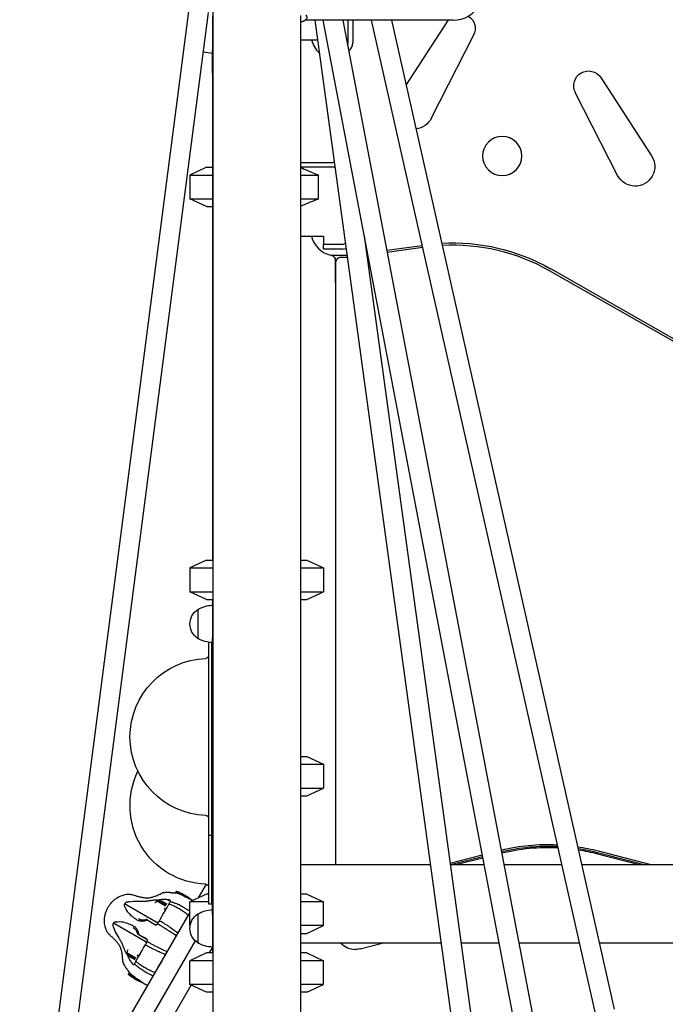
# Model space of a CAD drawing. Units: millimetres. Extents: x 0 to 59400, y 0 to 21000.
# Drawn here: x 49127 to 49784, y 14205 to 15208 of the extents above; entities that cross this region are included whole.
import ezdxf

# ---------------------------------------------------------------- set-up
doc = ezdxf.new("R2010")
doc.units = ezdxf.units.MM
doc.header["$LTSCALE"] = 15
doc.layers.add('P001', color=131, linetype='Continuous')

msp = doc.modelspace()

# ---------------------------------------------------------------- linework, layer by layer
at = {"layer": 'P001'}
for p, q in [((49300.3, 15226.9, 2800.2), (49127, 13892.7, 2800.2)), ((49318.9, 15215.3, 2800.2), (49146.8, 13890.1, 2800.2)), ((49323.3, 15211.7, 2800.2), (49323.3, 15192.7, 2800.2)), ((49323.8, 15217.7, 2800.2), (49323.8, 13657.7, 2800.2)), ((49412.8, 15212.3, 2800.2), (49412.8, 13672.7, 2800.2)), ((49556.2, 15207.5, 2800.2), (49417.7, 15207.5, 2800.2)), ((49427.4, 15207.5, 2800.2), (49586.7, 14044.1, 2800.2)), ((49435.8, 15207.5, 2800.2), (49714.2, 13747.7, 2800.2)), ((49456.1, 15207.5, 2800.2), (49734.6, 13747.7, 2800.2)), ((49461.3, 15184.5, 2800.2), (49461.3, 15207.5, 2800.2)), ((49466.3, 15207.5, 2800.2), (49466.3, 15184.5, 2800.2)), ((49485, 15207.5, 2800.2), (49712.9, 14196.1, 2800.2)), ((49505.5, 15207.5, 2800.2), (49732.4, 14200.5, 2800.2)), ((49520.4, 15141.3, 2800.2), (49563.2, 15207.1, 2800.2)), ((49568.3, 15207.5, 2800.2), (49556.2, 15207.5, 2800.2)), ((49323.3, 15192.7, 2800.2), (49323.3, 15176.9, 2800.2)), ((49589.1, 15192.1, 2800.2), (49546.1, 15107.6, 2800.2)), ((49412.8, 15187.5, 2800.2), (49430.1, 15187.5, 2800.2)), ((49323.3, 15153.1, 2800.2), (49323.3, 15176.9, 2800.2)), ((49323.3, 15153.1, 2800.2), (49323.3, 15102.7, 2800.2)), ((49718.7, 15149, 2800.2), (49770.4, 15069.4, 2800.2)), ((49735.8, 15049.5, 2800.2), (49692.7, 15134, 2800.2)), ((49323.3, 15102.7, 2800.2), (49323.3, 14657.7, 2800.2)), ((49412.8, 15062.7, 2800.2), (49446.3, 15062.7, 2800.2)), ((49317.3, 15057.7, 2800.2), (49300.3, 15049.8, 2800.2)), ((49300.3, 15049.8, 2800.2), (49323.3, 15049.8, 2800.2)), ((49300.3, 15049.8, 2800.2), (49300.3, 15025.6, 2800.2)), ((49317.3, 15057.7, 2800.2), (49323.3, 15057.7, 2800.2)), ((49446.3, 15057.7, 2800.2), (49412.8, 15057.7, 2800.2)), ((49412.8, 15049.8, 2800.2), (49431.1, 15049.8, 2800.2)), ((49431.1, 15025.6, 2800.2), (49431.1, 15049.8, 2800.2)), ((49300.3, 15025.6, 2800.2), (49323.3, 15025.6, 2800.2)), ((49317.3, 15017.7, 2800.2), (49300.3, 15025.6, 2800.2)), ((49412.8, 15025.6, 2800.2), (49431.1, 15025.6, 2800.2)), ((49317.3, 15017.7, 2800.2), (49323.3, 15017.7, 2800.2)), ((49412.8, 14987.5, 2800.2), (49436.3, 14987.5, 2800.2)), ((49436.3, 14987.5, 2800.2), (49436.3, 14979.5, 2800.2)), ((49436.3, 14979.5, 2800.2), (49456.3, 14979.5, 2800.2)), ((49436.3, 14974.5, 2800.2), (49436.3, 14979.5, 2800.2)), ((49477.7, 14987.8, 2800.2), (49606.6, 14046.8, 2800.2)), ((49500.8, 14973.3, 2800.2), (49536.6, 14978.2, 2800.2)), ((49456.3, 14974.5, 2800.2), (49436.3, 14974.5, 2800.2)), ((49453.2, 14968.2, 2800.2), (49460.2, 14968.2, 2800.2)), ((49480, 14970.4, 2800.2), (49481, 14970.5, 2800.2)), ((49481.4, 14968.2, 2800.2), (49480.4, 14968, 2800.2)), ((49537.2, 14975.9, 2800.2), (49501.2, 14970.9, 2800.2)), ((49448.7, 14940.2, 2800.2), (49448.7, 14961.3, 2800.2)), ((49448.7, 14960.8, 2800.2), (49448.7, 14347.7, 2800.2)), ((49460.5, 14965.8, 2800.2), (49453.7, 14965.8, 2800.2)), ((49846.3, 14849.8, 2800.2), (49666.4, 14952.3, 2800.2)), ((49667.3, 14954.5, 2800.2), (49846.3, 14852.5, 2800.2)), ((49317.3, 14657.7, 2800.2), (49300.3, 14649.8, 2800.2)), ((49317.3, 14657.7, 2800.2), (49323.8, 14657.7, 2800.2)), ((49412.8, 14657.7, 2800.2), (49419.3, 14657.7, 2800.2)), ((49419.3, 14657.7, 2800.2), (49436.3, 14649.8, 2800.2)), ((49300.3, 14649.8, 2800.2), (49323.8, 14649.8, 2800.2)), ((49300.3, 14649.8, 2800.2), (49300.3, 14625.6, 2800.2)), ((49412.8, 14649.8, 2800.2), (49436.3, 14649.8, 2800.2)), ((49436.3, 14649.8, 2800.2), (49436.3, 14625.6, 2800.2)), ((49300.3, 14625.6, 2800.2), (49323.8, 14625.6, 2800.2)), ((49317.3, 14617.7, 2800.2), (49300.3, 14625.6, 2800.2)), ((49317.3, 14617.7, 2800.2), (49323.8, 14617.7, 2800.2)), ((49323.3, 14617.7, 2800.2), (49323.3, 14613.4, 2800.2)), ((49412.8, 14625.6, 2800.2), (49436.3, 14625.6, 2800.2)), ((49412.8, 14617.7, 2800.2), (49419.3, 14617.7, 2800.2)), ((49419.3, 14617.7, 2800.2), (49436.3, 14625.6, 2800.2)), ((49308.3, 14607.4, 2800.2), (49308.3, 14578, 2800.2)), ((49323.3, 14611.7, 2800.2), (49323.3, 14613.4, 2800.2)), ((49323.3, 14611.7, 2800.2), (49323.3, 14578.5, 2800.2)), ((49323.3, 14536.8, 2800.2), (49323.3, 14578.5, 2800.2)), ((49319.3, 14574, 2800.2), (49319.3, 14377.7, 2800.2)), ((49322.3, 14573.7, 2800.2), (49322.3, 14377.7, 2800.2)), ((49323.3, 14536.8, 2800.2), (49323.3, 14338.6, 2800.2)), ((49322.3, 14457.7, 2800.2), (49323.3, 14457.7, 2800.2)), ((49412.8, 14457.7, 2800.2), (49419.3, 14457.7, 2800.2)), ((49419.3, 14457.7, 2800.2), (49436.3, 14449.8, 2800.2)), ((49322.3, 14449.8, 2800.2), (49323.3, 14449.8, 2800.2)), ((49412.8, 14449.8, 2800.2), (49436.3, 14449.8, 2800.2)), ((49436.3, 14449.8, 2800.2), (49436.3, 14425.6, 2800.2)), ((49322.3, 14425.6, 2800.2), (49323.3, 14425.6, 2800.2)), ((49322.3, 14417.7, 2800.2), (49323.3, 14417.7, 2800.2)), ((49412.8, 14425.6, 2800.2), (49436.3, 14425.6, 2800.2)), ((49412.8, 14417.7, 2800.2), (49419.3, 14417.7, 2800.2)), ((49419.3, 14417.7, 2800.2), (49436.3, 14425.6, 2800.2)), ((49319.3, 14377.7, 2800.2), (49319.3, 14307.7, 2800.2)), ((49319.3, 14377.7, 2800.2), (49322.3, 14377.7, 2800.2)), ((49322.3, 14377.7, 2800.2), (49322.3, 14307.7, 2800.2)), ((49565.1, 14349.3, 2800.2), (49597.9, 14357.6, 2800.2)), ((49715.2, 14358.8, 2800.2), (49757.6, 14347.7, 2800.2)), ((49761.6, 14347.7, 2800.2), (49715.4, 14359.7, 2800.2)), ((49716, 14361.7, 2800.2), (49769.5, 14347.7, 2800.2)), ((49412.8, 14347.7, 2800.2), (49545.2, 14347.7, 2800.2)), ((49448.7, 14347.7, 2800.2), (49448.7, 14348.5, 2800.2)), ((49448.7, 14348.5, 2800.2), (49448.7, 14348.5, 2800.2)), ((49565.3, 14347.7, 2800.2), (49599.8, 14347.7, 2800.2)), ((49598.3, 14355.6, 2800.2), (49567.1, 14347.7, 2800.2)), ((49571.1, 14347.7, 2800.2), (49598.4, 14354.7, 2800.2)), ((49620.1, 14347.7, 2800.2), (49678.7, 14347.7, 2800.2)), ((49699.2, 14347.7, 2800.2), (49953.3, 14347.7, 2800.2)), ((49323.3, 14296.9, 2800.2), (49323.3, 14338.6, 2800.2)), ((49273.9, 14319.2, 2800.2), (49273.9, 14319.2, 2800.2)), ((49285.6, 14318.9, 2800.2), (49285.6, 14318.9, 2800.2)), ((49317.3, 14317.7, 2800.2), (49300.3, 14309.8, 2800.2)), ((49315.9, 14326, 2800.2), (49308.8, 14313.8, 2800.2)), ((49319.3, 14317.7, 2800.2), (49317.3, 14317.7, 2800.2)), ((49323.3, 14317.7, 2800.2), (49322.3, 14317.7, 2800.2)), ((49419.3, 14317.7, 2800.2), (49412.8, 14317.7, 2800.2)), ((49419.3, 14317.7, 2800.2), (49436.3, 14309.8, 2800.2)), ((49266, 14289.1, 2800.2), (49233.8, 14307.7, 2800.2)), ((49266.9, 14310.7, 2800.2), (49275.6, 14305.7, 2800.2)), ((49268.1, 14311.3, 2800.2), (49276.2, 14306.7, 2800.2)), ((49269.6, 14311.7, 2800.2), (49276.7, 14307.6, 2800.2)), ((49278.8, 14311.7, 2800.2), (49279, 14311.6, 2800.2)), ((49280.4, 14309.9, 2800.2), (49280.4, 14309.9, 2800.2)), ((49319.3, 14309.8, 2800.2), (49300.3, 14309.8, 2800.2)), ((49300.3, 14285.6, 2800.2), (49300.3, 14309.8, 2800.2)), ((49319.3, 14307.7, 2800.2), (49322.3, 14307.7, 2800.2)), ((49323.3, 14309.8, 2800.2), (49322.3, 14309.8, 2800.2)), ((49436.3, 14309.8, 2800.2), (49412.8, 14309.8, 2800.2)), ((49436.3, 14285.6, 2800.2), (49436.3, 14309.8, 2800.2)), ((49227.7, 14173.3, 2800.2), (49299.1, 14297, 2800.2)), ((49300.3, 14299, 2800.2), (49299.1, 14297, 2800.2)), ((49308.3, 14297.4, 2800.2), (49308.3, 14268, 2800.2)), ((49323.3, 14296.9, 2800.2), (49323.3, 14263.7, 2800.2)), ((49254.7, 14269.5, 2800.2), (49222.5, 14288.1, 2800.2)), ((49257.6, 14291, 2800.2), (49264.7, 14286.8, 2800.2)), ((49267.3, 14287.3, 2800.2), (49267.3, 14287.3, 2800.2)), ((49300.5, 14285.6, 2800.2), (49300.3, 14285.6, 2800.2)), ((49300.5, 14285.5, 2800.2), (49300.3, 14285.6, 2800.2)), ((49436.3, 14285.6, 2800.2), (49412.8, 14285.6, 2800.2)), ((49412.8, 14277.7, 2800.2), (49419.3, 14277.7, 2800.2)), ((49419.3, 14277.7, 2800.2), (49436.3, 14285.6, 2800.2)), ((49305.6, 14270.2, 2800.2), (49244.9, 14165, 2800.2)), ((49248.9, 14275.9, 2800.2), (49256, 14271.7, 2800.2)), ((49256.9, 14269.3, 2800.2), (49256.9, 14269.3, 2800.2)), ((49256.9, 14269.3, 2800.2), (49256.9, 14269.3, 2800.2)), ((49556.1, 14267.7, 2800.2), (49412.8, 14267.7, 2800.2)), ((49473.7, 14262, 2800.2), (49496.1, 14267.7, 2800.2)), ((49615, 14267.7, 2800.2), (49576.3, 14267.7, 2800.2)), ((49696.8, 14267.7, 2800.2), (49635.4, 14267.7, 2800.2)), ((50223.8, 14267.7, 2800.2), (49717.3, 14267.7, 2800.2)), ((49236.4, 14257.9, 2800.2), (49245.1, 14252.9, 2800.2)), ((49236.5, 14256.6, 2800.2), (49244.6, 14251.9, 2800.2)), ((49317.3, 14257.7, 2800.2), (49300.3, 14249.8, 2800.2)), ((49323.8, 14257.7, 2800.2), (49317.3, 14257.7, 2800.2)), ((49320.3, 14257.7, 2800.2), (49323.3, 14262.8, 2800.2)), ((49323.3, 14263.7, 2800.2), (49323.3, 14257.7, 2800.2)), ((49419.3, 14257.7, 2800.2), (49412.8, 14257.7, 2800.2)), ((49419.3, 14257.7, 2800.2), (49436.3, 14249.8, 2800.2)), ((49468.7, 14261.4, 2800.2), (49468.7, 14261.4, 2800.2)), ((49236.9, 14255.1, 2800.2), (49244.1, 14251, 2800.2)), ((49241.5, 14247.1, 2800.2), (49241.7, 14247, 2800.2)), ((49243.9, 14246.7, 2800.2), (49243.8, 14246.6, 2800.2)), ((49323.8, 14249.8, 2800.2), (49300.3, 14249.8, 2800.2)), ((49300.3, 14225.6, 2800.2), (49300.3, 14249.8, 2800.2)), ((49436.3, 14249.8, 2800.2), (49412.8, 14249.8, 2800.2)), ((49436.3, 14225.6, 2800.2), (49436.3, 14249.8, 2800.2)), ((49237.3, 14239.8, 2800.2), (49237.3, 14239.8, 2800.2)), ((49238.7, 14237.6, 2800.2), (49238.7, 14237.7, 2800.2)), ((49232.3, 14105.3, 2800.2), (49301.5, 14225.1, 2800.2)), ((49323.8, 14225.6, 2800.2), (49300.3, 14225.6, 2800.2)), ((49317.3, 14217.7, 2800.2), (49300.3, 14225.6, 2800.2)), ((49323.8, 14217.7, 2800.2), (49317.3, 14217.7, 2800.2)), ((49436.3, 14225.6, 2800.2), (49412.8, 14225.6, 2800.2)), ((49419.3, 14217.7, 2800.2), (49412.8, 14217.7, 2800.2)), ((49419.3, 14217.7, 2800.2), (49436.3, 14225.6, 2800.2))]:
    msp.add_line(p, q, dxfattribs=at)
at = {"layer": 'P001', "elevation": 2800.2}
for points in [[(49418.3, 15213, -0.024828), (49418.7, 15212.4, -0.034427), (49419, 15211.7, -0.04632), (49419.2, 15210.9, -0.061253), (49419.3, 15210.1, -0.069874), (49419.1, 15209.3, -0.065077), (49418.7, 15208.5, -0.041639), (49418.3, 15208, -0.028246), (49417.8, 15207.6, -0.02722), (49417.2, 15207.1, -0.018816), (49416.6, 15206.7, -0.023053), (49415.5, 15206.2, -0.015082), (49414.5, 15205.8, -0.010255), (49413.6, 15205.5, -0.007923), (49412.8, 15205.3)], [(49412.8, 15057.5, -0.003415), (49420.7, 15054.2, -0.002047), (49428.6, 15050.8, -0.000288), (49429.9, 15050.3, -0.000268), (49431.1, 15049.8)], [(49431.1, 15025.6, -0.001918), (49422.9, 15022.1, -0.00322), (49414.6, 15018.7, -0.000426), (49413.7, 15018.3, -0.000454), (49412.8, 15018)], [(49216.1, 14279.1, -0.037515), (49214.8, 14282, -0.033177), (49213.9, 14285, -0.029198), (49213.4, 14287.7, -0.0262), (49213.3, 14290.5, -0.023251), (49213.4, 14293.1, -0.022114), (49213.8, 14295.7, -0.030235), (49214.7, 14299.1, -0.032325), (49215.9, 14302.4, -0.036073), (49217.6, 14305.4, -0.03149), (49219.7, 14308.2, -0.034914), (49222.5, 14311.1, -0.034549), (49225.6, 14313.5, -0.038138), (49229.3, 14315.6, -0.043028), (49233.2, 14317, -0.029471), (49235.7, 14317.5, -0.039238), (49238.6, 14317.7)], [(49238.6, 14317.7, -0.014977), (49238.6, 14317.7, 0.002869), (49238.7, 14317.7, -0.003381), (49238.8, 14317.7, -0.004198), (49238.9, 14317.7, -0.005214), (49239.2, 14317.6, -0.002074), (49239.6, 14317.6, -0.005029), (49240.2, 14317.4, -0.003547), (49240.9, 14317.3, -0.013037), (49242.6, 14316.8, -0.011781), (49244.3, 14316.3, -0.00108), (49245.6, 14315.9, 0.009137), (49246.9, 14315.5)], [(49246.9, 14315.5, 0.025), (49250.6, 14314.6, 0.021954), (49254.4, 14314, 0.012516), (49256.1, 14313.9, 0.02051), (49257.9, 14313.9, 0.018196), (49259.2, 14314, 0.022641), (49260.5, 14314.2, 0.021291), (49262.1, 14314.6, 0.014929), (49263.7, 14315.1, 0.012073), (49265.3, 14315.7, 0.006722), (49266.9, 14316.4, 0.005311), (49268.9, 14317.3, -0.001791), (49270.9, 14318.2, -0.001273), (49271.6, 14318.5, -0.002033), (49272.3, 14318.8)], [(49272.4, 14318.9, 0.003803), (49272.3, 14318.8, 0.003799), (49272.3, 14318.8)], [(49273, 14319.1, 0.019061), (49272.7, 14319, 0.018735), (49272.4, 14318.9)], [(49273.9, 14319.2, 0.004857), (49273.6, 14319.2, -0.007271), (49273.2, 14319.1, -0.008096), (49273.1, 14319.1, -0.012759), (49273, 14319.1)], [(49273, 14319.1, 0.013019), (49273.1, 14319.1, 0.008267), (49273.2, 14319.1, 0.007454), (49273.6, 14319.2, -0.004903), (49273.9, 14319.2)], [(49273.9, 14319.2, -0.014498), (49275.4, 14319.5, -0.02439), (49276.9, 14319.6, -0.021091), (49278.2, 14319.6, -0.011657), (49279.6, 14319.5, -0.004434), (49280.2, 14319.4, -0.002998), (49280.8, 14319.3, -0.001939), (49281.2, 14319.3, -0.001432), (49281.6, 14319.2)], [(49281.6, 14319.2, -0.001187), (49281.6, 14319.2, -0.000981), (49281.6, 14319.2)], [(49281.6, 14319.2, -0.002692), (49282.3, 14319.1, 0.000799), (49283, 14319)], [(49281.6, 14319.2, -0.0041), (49281.6, 14319.2, -0.000801), (49281.6, 14319.2)], [(49283, 14319, -0.003208), (49283, 14319, -0.001513), (49283, 14319)], [(49283, 14319, -0.000996), (49283.4, 14319, -0.001101), (49283.7, 14318.9)], [(49283, 14319, -0.005706), (49283, 14319, -0.001138), (49283, 14319)], [(49283.7, 14318.9, 0.013079), (49284.2, 14318.9, 0.01559), (49284.8, 14318.8, 0.011089), (49285.1, 14318.8, 0.025819), (49285.4, 14318.9, 0.010612), (49285.5, 14318.9, 0.036731), (49285.5, 14318.9, 0.007033), (49285.6, 14318.9, 0.070548), (49285.6, 14318.9)], [(49283.7, 14318.9, 0.012717), (49283.7, 14318.9, 0.002577), (49283.7, 14318.9)], [(49284.5, 14318.8, -0.003988), (49284.3, 14318.9, -0.003579), (49284.2, 14318.9)], [(49285.1, 14318.8, -0.004523), (49285.1, 14318.8, -0.003718), (49285, 14318.8)], [(49286, 14319.6, 0.000019), (49285.8, 14319.3, 0.000012), (49285.6, 14318.9)], [(49287.8, 14318.3, 0.007644), (49286.7, 14318.6, 0.007833), (49285.6, 14318.9)], [(49286, 14319.6, -0.000054), (49286.3, 14320.2, -0.000004), (49286.6, 14320.7)], [(49296.4, 14314.5, 0.01957), (49293.6, 14316.3, 0.02255), (49290.6, 14317.8, 0.017547), (49288.3, 14318.8, 0.018843), (49286, 14319.6)], [(49286.6, 14320.7, -0.017572), (49290.5, 14319.1, -0.020619), (49294.2, 14317.2, -0.024548), (49298.1, 14314.8, -0.019547), (49301.8, 14312)], [(49288.8, 14317.9, 0.003544), (49288.3, 14318.1, 0.003595), (49287.8, 14318.3)], [(49293.7, 14315.8, 0.015425), (49291.3, 14317, 0.01684), (49288.8, 14317.9)], [(49233.8, 14307.7, 0.083662), (49233.5, 14306.9, 0.074116), (49233.5, 14306, 0.051785), (49233.6, 14305.3, 0.035062), (49233.9, 14304.6, 0.027402), (49234.3, 14303.9, 0.019097), (49234.7, 14303.3)], [(49238.4, 14309.7, 0.018798), (49237.6, 14309.7, 0.022919), (49236.9, 14309.6, 0.033403), (49235.9, 14309.3, 0.047244), (49235, 14308.9, 0.050912), (49234.3, 14308.4, 0.072523), (49233.8, 14307.7)], [(49238.4, 14309.7, -0.082871), (49246.4, 14310.6, 0.00557), (49248.8, 14310.5, 0.002823), (49250.6, 14310.5, 0.001638), (49252.5, 14310.5, 0.000037), (49253.6, 14310.5, 0.0026), (49254.6, 14310.5)], [(49254.6, 14310.5, 0.020612), (49256.6, 14310.7, 0.010885), (49258.6, 14310.9, 0.004094), (49259.8, 14311.1, 0.000442), (49260.9, 14311.3, -0.002163), (49262.3, 14311.5, -0.009964), (49263.7, 14311.7, -0.013287), (49265, 14311.8, -0.023677), (49266.3, 14311.8)], [(49264.9, 14308.8, 0.000096), (49264.8, 14308.7, 0.002555), (49264.7, 14308.7)], [(49266.9, 14310.7, 0.028998), (49266.4, 14310.3, 0.02491), (49265.8, 14309.8, 0.012455), (49265.5, 14309.4, -0.006324), (49265.2, 14309, -0.010773), (49265.1, 14308.9, -0.047812), (49265, 14308.8, -0.018658), (49265, 14308.8, -0.025717), (49264.9, 14308.8)], [(49266.3, 14311.8, -0.026004), (49267.5, 14311.7, -0.027765), (49268.7, 14311.5)], [(49268.1, 14311.3, 0.028062), (49267.6, 14311.1, 0.032113), (49267.1, 14310.9, 0.009017), (49267, 14310.8, 0.009825), (49266.9, 14310.7)], [(49268.7, 14311.5, 0.01874), (49268.4, 14311.4, 0.018881), (49268.1, 14311.3)], [(49269.6, 14311.7, 0.004851), (49269.2, 14311.6, -0.007289), (49268.9, 14311.6, -0.00811), (49268.8, 14311.5, -0.012729), (49268.7, 14311.5)], [(49269.2, 14290.5, -0.000023), (49274, 14298.9, -0.000247), (49278.9, 14307.4)], [(49277.4, 14311.9, 0.008206), (49275.6, 14312.1, 0.021187), (49273.7, 14312.2, 0.012888), (49272.8, 14312.1, 0.015228), (49271.8, 14312.1, 0.011916), (49270.7, 14311.9, 0.010156), (49269.6, 14311.7)], [(49277.4, 14311.9, -0.004883), (49277.4, 14311.9, -0.000956), (49277.4, 14311.9)], [(49278.8, 14311.7, -0.001952), (49278.1, 14311.8, 0.002725), (49277.4, 14311.9)], [(49277.4, 14311.9, 0.000757), (49278.1, 14311.5, 0.001685), (49278.8, 14311.1)], [(49278.8, 14311.7, -0.005006), (49278.8, 14311.7, -0.00098), (49278.8, 14311.7)], [(49279.5, 14311.6, 0.00134), (49279.2, 14311.7, 0.000735), (49278.8, 14311.7)], [(49278.9, 14307.4, -0.000145), (49279.6, 14308.7, -0.000071), (49280.4, 14309.9)], [(49298.6, 14296.3, 0.013728), (49294.6, 14299.2, 0.016696), (49290.5, 14301.9, 0.018008), (49286.3, 14304.3, 0.021765), (49282, 14306.3, 0.007774), (49280.4, 14306.9, 0.008236), (49278.9, 14307.4)], [(49280.4, 14309.9, 0.07017), (49280.5, 14310.3, 0.111017), (49280.5, 14310.7, 0.098842), (49280.4, 14311, 0.069881), (49280.1, 14311.3, 0.055171), (49279.8, 14311.5, 0.037637), (49279.5, 14311.6)], [(49282.6, 14309.3, 0.005593), (49281.5, 14309.6, 0.005797), (49280.4, 14309.9)], [(49283.6, 14308.9, 0.002582), (49283.1, 14309.1, 0.002629), (49282.6, 14309.3)], [(49300.3, 14299.9, 0.005416), (49298.7, 14301, 0.005819), (49297.1, 14302.1, 0.00388), (49296.1, 14302.7, 0.004066), (49295, 14303.4, 0.018291), (49290.4, 14306, 0.022227), (49285.7, 14308.1, 0.004939), (49284.6, 14308.5, 0.005129), (49283.6, 14308.9)], [(49293.7, 14315.8, 0.003396), (49295.5, 14315, 0.004295), (49297.2, 14314.1, 0.002327), (49298.6, 14313.5, -0.00041), (49300, 14312.9, -0.002783), (49301.5, 14312.2, -0.009481), (49303, 14311.4, -0.001691), (49303.2, 14311.3, -0.001851), (49303.4, 14311.2)], [(49234.7, 14303.3, 0.11445), (49239, 14297.2, 0.010975), (49240.9, 14295.5, 0.009879), (49242.3, 14294.4, 0.011763), (49243.6, 14293.3, 0.004708), (49244, 14293, -0.001174), (49244.4, 14292.8)], [(49274.5, 14299.7, 0.011674), (49274.8, 14300.3, 0.026006), (49275.2, 14301.1, 0.004601), (49275.2, 14301.2, 0.005106), (49275.2, 14301.3)], [(49275.4, 14301.7, -0.026998), (49275.1, 14300.9, -0.040999), (49274.8, 14300.2)], [(49275.2, 14301.3, -0.014008), (49275.3, 14301.4, 0.012599), (49275.3, 14301.5, 0.00273), (49275.3, 14301.6, 0.005951), (49275.4, 14301.7)], [(49300, 14298.6, 0.005682), (49299.4, 14297.7, 0.008379), (49298.9, 14296.8, 0.00287), (49298.7, 14296.5, 0.003819), (49298.6, 14296.3)], [(49223, 14283.1, -0.01428), (49222.8, 14283.6, -0.01648), (49222.5, 14284.2, -0.011484), (49222.4, 14284.5, -0.012977), (49222.3, 14284.9, -0.029727), (49222.1, 14285.7, -0.039616), (49222.1, 14286.5, -0.050333), (49222.2, 14287.3, -0.070893), (49222.5, 14288.1)], [(49222.5, 14288.1, -0.083695), (49223, 14288.8, -0.07336), (49223.8, 14289.3, -0.052355), (49224.5, 14289.5, -0.035336), (49225.3, 14289.6, -0.027474), (49226, 14289.5, -0.018797), (49226.7, 14289.5)], [(49226.7, 14289.5, -0.114463), (49234.2, 14288.8, -0.010975), (49236.6, 14288, -0.009879), (49238.2, 14287.4, -0.011763), (49239.9, 14286.8, -0.004708), (49240.3, 14286.6, 0.001174), (49240.7, 14286.4)], [(49240.7, 14286.4, -0.012678), (49242, 14285.7, -0.027477), (49243.3, 14285, -0.031766), (49244.4, 14284.2, -0.038684), (49245.3, 14283.2, -0.042495), (49246.2, 14281.9, -0.031347), (49247, 14280.5, -0.011523), (49247.2, 14279.8, -0.009238), (49247.5, 14279.2)], [(49244.4, 14292.8, 0.012678), (49245.6, 14292, 0.027477), (49246.9, 14291.2, 0.031766), (49248.2, 14290.7, 0.038684), (49249.5, 14290.4, 0.042495), (49251, 14290.2, 0.031347), (49252.6, 14290.3, 0.011523), (49253.3, 14290.4, 0.009238), (49254, 14290.5)], [(49247.9, 14292.7, -0.000007), (49247.9, 14292.7, -0.000007), (49247.9, 14292.7)], [(49247.9, 14292.7, 0.015893), (49248.8, 14292.2, 0.024144), (49249.7, 14291.8, 0.033968), (49250.8, 14291.5, 0.03782), (49251.9, 14291.3, 0.019076), (49252.6, 14291.3, 0.016367), (49253.2, 14291.3, 0.019356), (49254, 14291.4, 0.013921), (49254.8, 14291.6, 0.005993), (49255.2, 14291.6, 0.005102), (49255.6, 14291.7)], [(49254, 14290.5, 0.01041), (49254.9, 14290.7, 0.005384), (49255.9, 14291)], [(49255.9, 14291.7, 0.047131), (49255.8, 14291.8, 0.059773), (49255.6, 14291.7)], [(49256.6, 14291.5, 0.005022), (49256.4, 14291.6, 0.008683), (49256.2, 14291.7, 0.00622), (49256.1, 14291.7, 0.012637), (49255.9, 14291.7)], [(49255.9, 14291, 0.002321), (49256.4, 14291.1, 0.001055), (49257, 14291.3)], [(49257, 14291.3, 0.001155), (49256.8, 14291.4, 0.001069), (49256.6, 14291.5)], [(49257, 14291.3, 0.000991), (49257.3, 14291.1, -0.000296), (49257.6, 14291)], [(49257.6, 14291, 0.000373), (49257.8, 14290.8, 0.000061), (49258.1, 14290.7, -0.00069), (49258.6, 14290.3, -0.005574), (49259.1, 14290, 0.000239), (49259.5, 14289.8, 0.001815), (49259.9, 14289.5, -0.002719), (49260.5, 14289.1, 0.001456), (49261.1, 14288.7, 0.004901), (49262.2, 14288, 0.000205), (49263.2, 14287.4)], [(49263.2, 14287.4, 0.00008), (49263.8, 14287, -0.00046), (49264.4, 14286.7)], [(49263.2, 14287.4, 0.00064), (49263.2, 14287.4, 0.000124), (49263.2, 14287.4)], [(49263.2, 14287.4, -0.000009), (49263.8, 14287, -0.000001), (49264.4, 14286.7)], [(49264.4, 14286.7, -0.00033), (49264.7, 14286.6, -0.000346), (49264.9, 14286.4)], [(49264.4, 14286.7, 0.000916), (49264.4, 14286.7, 0.000179), (49264.4, 14286.7)], [(49264.7, 14286.8, 0.030853), (49265, 14286.7, 0.043325), (49265.2, 14286.6, 0.057738), (49265.7, 14286.6, 0.047825), (49266.1, 14286.7, 0.050878), (49266.6, 14286.8, 0.058607), (49267, 14287.1, 0.047304), (49267.3, 14287.3, 0.050828), (49267.5, 14287.6)], [(49264.7, 14286.8, 0.629849), (49264.7, 14286.8, 0.060247), (49264.7, 14286.8)], [(49264.7, 14286.8, -0.000339), (49264.7, 14286.8, -0.000343), (49264.7, 14286.8)], [(49264.9, 14286.4, 0.163997), (49266.2, 14286.4, 0.161959), (49267.2, 14287.2, 0.006869), (49267.3, 14287.2, 0.006899), (49267.3, 14287.3)], [(49264.9, 14286.4, -0.004737), (49264.9, 14286.4, -0.001105), (49264.9, 14286.4)], [(49268.3, 14288.9), (49268.2, 14288.9, -0.044703), (49268.1, 14288.8, -0.037145), (49268, 14288.7, -0.064021), (49267.9, 14288.7, -0.034516), (49267.7, 14288.6, -0.061278), (49267.3, 14288.6, -0.033126), (49266.9, 14288.7, -0.031312), (49266.5, 14288.8, -0.021853), (49266.2, 14289, -0.006013), (49266.1, 14289, -0.007129), (49266, 14289.1)], [(49267.2, 14287.1, 0.02806), (49267.3, 14287.2, 0.005192), (49267.4, 14287.4)], [(49269.2, 14290.5, 0.000005), (49268.2, 14288.9, 0.000003), (49267.3, 14287.3)], [(49269.3, 14286.2, 0.002177), (49268.3, 14286.7, 0.002289), (49267.3, 14287.3)], [(49267.5, 14287.5, 0.000164), (49267.5, 14287.5, 0.00016), (49267.5, 14287.5)], [(49288, 14277.9, 0.006679), (49284.3, 14280.7, 0.007956), (49280.6, 14283.4, 0.006634), (49277.7, 14285.4, 0.00772), (49274.8, 14287.2, 0.00618), (49272.5, 14288.6, 0.006998), (49270.3, 14289.9, 0.001752), (49269.7, 14290.2, 0.001808), (49269.2, 14290.5)], [(49298.6, 14296.3, 0.001475), (49297.8, 14295, -0.000481), (49297.1, 14293.7, -0.000034), (49296.3, 14292.3, 0.000022), (49295.5, 14291, -0.000012), (49292.8, 14286.3, 0.000003), (49290.1, 14281.6, -0.000372), (49289, 14279.7, 0.001105), (49288, 14277.9)], [(49216.1, 14279.1, 0.00065), (49216.1, 14279.1, 0.000617), (49216.1, 14279.1)], [(49222.3, 14272.9, 0.011856), (49221, 14274.1, -0.009243), (49219.6, 14275.2, -0.008673), (49218.7, 14276.2, -0.009396), (49217.8, 14277.1, -0.005529), (49217.1, 14277.9, -0.010866), (49216.4, 14278.7, -0.008958), (49216.2, 14278.9, -0.036998), (49216.1, 14279.1)], [(49223, 14283.1, 0.082869), (49226.3, 14275.8, -0.00557), (49227.5, 14273.7, -0.002823), (49228.5, 14272.1, -0.001638), (49229.4, 14270.5, -0.000037), (49229.9, 14269.6, -0.0026), (49230.4, 14268.6)], [(49242.5, 14283.4, 0.000007), (49242.5, 14283.4, 0.000007), (49242.5, 14283.4)], [(49247.2, 14277.2, 0.012935), (49246.9, 14278.1, 0.01842), (49246.6, 14279, 0.009547), (49246.4, 14279.4, 0.011194), (49246.2, 14279.8, 0.037397), (49245.6, 14280.8, 0.040533), (49244.7, 14281.7, 0.02595), (49244.1, 14282.3, 0.019313), (49243.4, 14282.8, 0.009243), (49242.9, 14283.1, 0.007117), (49242.5, 14283.4)], [(49247.4, 14276.9, -0.047131), (49247.3, 14277, -0.059773), (49247.2, 14277.2)], [(49247.9, 14276.4, -0.005022), (49247.7, 14276.6, -0.008683), (49247.6, 14276.7, -0.00622), (49247.5, 14276.8, -0.012637), (49247.4, 14276.9)], [(49247.5, 14279.2, -0.008372), (49247.7, 14278.5, -0.005155), (49247.9, 14277.8, -0.004061), (49248.1, 14277, -0.001606), (49248.3, 14276.2)], [(49248.3, 14276.2, -0.000883), (49248.1, 14276.3, -0.001101), (49247.9, 14276.4)], [(49270.2, 14285.7, 0.001), (49269.7, 14285.9, 0.001026), (49269.3, 14286.2)], [(49286.5, 14275.1, 0.006813), (49281.3, 14278.7, 0.008656), (49276, 14282.1, 0.005211), (49273.1, 14283.9, 0.006075), (49270.2, 14285.7)], [(49286.8, 14275.6, -0.016933), (49287.2, 14276.5, -0.008385), (49287.6, 14277.3, -0.003062), (49287.8, 14277.6, -0.002836), (49288, 14277.9)], [(49232.1, 14249.2, -0.005312), (49231.9, 14251.5, 0.002214), (49231.7, 14253.7, 0.003013), (49231.5, 14255.1, 0.00576), (49231.4, 14256.4, 0.012177), (49231.1, 14258.4, 0.0196), (49230.6, 14260.4, 0.013517), (49230.3, 14261.5, 0.017181), (49229.9, 14262.6, 0.029136), (49229.2, 14264.1, 0.018501), (49228.4, 14265.6, 0.00857), (49227.8, 14266.4, 0.004919), (49227.2, 14267.2, 0.022367), (49224.9, 14270.1, 0.024402), (49222.3, 14272.8)], [(49230.4, 14268.6, -0.020612), (49231.3, 14266.8, -0.010885), (49232.1, 14265, -0.004094), (49232.5, 14263.9, -0.000442), (49232.9, 14262.8, 0.002163), (49233.4, 14261.5, 0.009964), (49234, 14260.2, 0.013287), (49234.5, 14259, 0.023677), (49235.1, 14257.9)], [(49248.9, 14275.9, -0.000317), (49248.6, 14276, 0.001152), (49248.3, 14276.2)], [(49254.8, 14272.8, 0.000176), (49253.7, 14273.4, 0.004871), (49252.6, 14273.9, 0.001511), (49252, 14274.3, -0.002829), (49251.3, 14274.6, 0.001961), (49250.9, 14274.8, 0.000151), (49250.4, 14275.1, -0.006958), (49249.7, 14275.5, 0.001121), (49248.9, 14275.9)], [(49256, 14267.6), (49256, 14267.7, 0.044703), (49256, 14267.8, 0.037145), (49256, 14267.9, 0.064021), (49256, 14268.1, 0.034516), (49256, 14268.3, 0.061278), (49255.8, 14268.6, 0.033126), (49255.5, 14268.9, 0.031312), (49255.2, 14269.2, 0.021853), (49254.9, 14269.4, 0.006013), (49254.8, 14269.5, 0.007129), (49254.7, 14269.5)], [(49254.8, 14272.8, -0.000664), (49254.8, 14272.8, -0.000128), (49254.8, 14272.8)], [(49256, 14272.1, -0.000507), (49255.4, 14272.5, 0.000086), (49254.8, 14272.8)], [(49254.8, 14272.8, 0.000009), (49255.3, 14272.5, 0.000006), (49255.8, 14272.2, -0.000001), (49255.9, 14272.1, -0.000003), (49256, 14272.1)], [(49255.1, 14266.1, -0.000108), (49256, 14267.7, -0.000057), (49256.9, 14269.3)], [(49256, 14272.1, -0.00063), (49256, 14272.1, -0.000122), (49256, 14272.1)], [(49256.5, 14271.8, 0.000687), (49256.2, 14272, -0.000085), (49256, 14272.1)], [(49256, 14271.7, -0.62985), (49256, 14271.7, -0.060247), (49256, 14271.7)], [(49256, 14271.7, -0.000343), (49256, 14271.7, -0.000339), (49256, 14271.7)], [(49256.8, 14269, 0.109748), (49257, 14269.7, 0.080281), (49256.9, 14270.5, 0.053695), (49256.7, 14270.9, 0.064401), (49256.5, 14271.4, 0.037541), (49256.3, 14271.6, 0.042122), (49256.1, 14271.7, 0.001911), (49256, 14271.7, -0.001841), (49256, 14271.7)], [(49256.9, 14269.3, 0.169326), (49257.1, 14270.6, 0.171631), (49256.5, 14271.8)], [(49256.8, 14269, 0.000159), (49256.8, 14269, 0.000163), (49256.8, 14269)], [(49256.9, 14269.2, 0.005214), (49256.9, 14269.3, 0.027927), (49257, 14269.5, 0.000134), (49257, 14269.5, -0.999882), (49257, 14269.5)], [(49258.8, 14268.2, -0.002182), (49257.9, 14268.7, -0.002307), (49256.9, 14269.3)], [(49256.9, 14269.2, 0.881217), (49256.9, 14269.2, 0.196694), (49256.9, 14269.2)], [(49259.8, 14267.6, -0.000999), (49259.3, 14267.9, -0.001026), (49258.8, 14268.2)], [(49277.1, 14258.8, -0.006813), (49271.4, 14261.5, -0.008656), (49265.8, 14264.3, -0.005211), (49262.7, 14265.9, -0.006075), (49259.8, 14267.6)], [(49454.1, 14267.7, 0.102641), (49460.8, 14263, 0.102641), (49468.7, 14261.4)], [(49235.1, 14257.9, 0.016387), (49235.6, 14257.2, 0.017596), (49236, 14256.6)], [(49236, 14256.6, 0.009926), (49236.3, 14256.3, 0.009899), (49236.6, 14256)], [(49236.4, 14257.9, -0.028998), (49236.5, 14258.6, -0.02491), (49236.7, 14259.3, -0.012455), (49236.9, 14259.8, 0.006324), (49237, 14260.2, 0.010773), (49237.1, 14260.4, 0.047812), (49237.1, 14260.5, 0.018658), (49237.1, 14260.6, 0.025717), (49237.1, 14260.6)], [(49236.5, 14256.6, -0.028062), (49236.4, 14257.1, -0.032113), (49236.4, 14257.6, -0.009017), (49236.4, 14257.8, -0.009825), (49236.4, 14257.9)], [(49236.6, 14256, -0.018833), (49236.5, 14256.3, -0.018866), (49236.5, 14256.6)], [(49237.1, 14260.6, -0.000096), (49237.1, 14260.7, -0.002555), (49237.1, 14260.9)], [(49245.3, 14249.2, -0.000016), (49248.9, 14255.4, -0.000001), (49252.5, 14261.7, -0.00004), (49253.8, 14263.9, -0.000161), (49255.1, 14266.1)], [(49248.4, 14255.1, 0.026998), (49249, 14255.7, 0.040999), (49249.5, 14256.4)], [(49249.8, 14256.9, -0.011674), (49249.4, 14256.2, -0.026006), (49248.9, 14255.6, -0.004601), (49248.8, 14255.5, -0.005106), (49248.8, 14255.4)], [(49275.4, 14256.1, -0.006679), (49271.1, 14257.8, -0.007956), (49267, 14259.7, -0.006634), (49263.8, 14261.2, -0.00772), (49260.7, 14262.8, -0.00618), (49258.4, 14264.1, -0.006998), (49256.1, 14265.4, -0.001752), (49255.6, 14265.8, -0.001808), (49255.1, 14266.1)], [(49276.8, 14258.2, 0.016933), (49276.2, 14257.5, 0.008385), (49275.7, 14256.7, 0.003062), (49275.5, 14256.4, 0.002836), (49275.4, 14256.1)], [(49473.7, 14262, -0.031193), (49471.2, 14261.5, -0.031193), (49468.7, 14261.4)], [(49232.1, 14249.1, -0.003803), (49232.1, 14249.2, -0.003799), (49232.1, 14249.2)], [(49232.3, 14248.5, -0.018818), (49232.2, 14248.8, -0.018774), (49232.1, 14249.1)], [(49232.6, 14247.6, -0.004857), (49232.4, 14247.9, 0.007271), (49232.3, 14248.3, 0.008096), (49232.3, 14248.4, 0.012759), (49232.3, 14248.5)], [(49232.6, 14247.6, 0.014497), (49233.1, 14246.2, 0.024388), (49233.7, 14244.9, 0.021091), (49234.4, 14243.7, 0.011659), (49235.2, 14242.5, 0.004434), (49235.5, 14242.1, 0.002998), (49235.9, 14241.6, 0.001939), (49236.1, 14241.3, 0.001433), (49236.4, 14240.9)], [(49236.4, 14240.9, -0.004951), (49235.6, 14242, -0.010814), (49234.8, 14243.1, -0.019252), (49233.9, 14244.5, -0.026377), (49233.2, 14245.9, -0.012891), (49232.9, 14246.7, -0.007855), (49232.6, 14247.6)], [(49236.6, 14256, -0.012928), (49236.6, 14255.9, -0.008235), (49236.7, 14255.8, -0.007425), (49236.8, 14255.5, 0.004882), (49236.9, 14255.1)], [(49236.9, 14255.1, 0.010165), (49237.3, 14254.1, 0.011931), (49237.7, 14253, 0.0244), (49238.4, 14251.6, 0.016812), (49239.2, 14250.2, 0.009222), (49239.7, 14249.6, 0.003702), (49240.1, 14248.9, 0.00209), (49240.4, 14248.6, 0.001604), (49240.6, 14248.2)], [(49240.6, 14248.2, 0.002755), (49241.1, 14247.6, -0.001184), (49241.5, 14247.1)], [(49240.6, 14248.2, 0.004711), (49240.6, 14248.2, 0.000923), (49240.6, 14248.2)], [(49240.6, 14248.2, -0.000778), (49241.3, 14247.8, -0.001681), (49242, 14247.4)], [(49241.5, 14247.1, 0.000889), (49241.7, 14246.8, 0.000981), (49241.9, 14246.6)], [(49241.5, 14247.1, 0.006665), (49241.5, 14247.1, 0.00133), (49241.5, 14247.1)], [(49241.9, 14246.6, 0.035094), (49242.2, 14246.4, 0.055385), (49242.5, 14246.2, 0.081065), (49242.9, 14246.1, 0.115151), (49243.3, 14246.2, 0.094486), (49243.6, 14246.4, 0.059177), (49243.8, 14246.6)], [(49241.9, 14246.6, -0.017888), (49241.9, 14246.6, -0.003542), (49241.9, 14246.6)], [(49245.5, 14245.1, -0.00559), (49244.7, 14245.8, -0.005795), (49243.8, 14246.6)], [(49245.3, 14249.2, 0.000007), (49244.6, 14247.9, 0.000003), (49243.9, 14246.7)], [(49264.7, 14237.7, -0.013728), (49260.2, 14239.6, -0.016696), (49255.8, 14241.9, -0.018008), (49251.7, 14244.3, -0.021765), (49247.8, 14247.1, -0.007774), (49246.5, 14248.1, -0.008236), (49245.3, 14249.2)], [(49248.8, 14255.4, 0.014008), (49248.7, 14255.3, -0.012599), (49248.6, 14255.3, -0.00273), (49248.5, 14255.2, -0.005951), (49248.4, 14255.1)], [(49275.4, 14256.1, 0.001115), (49274.4, 14254.4, -0.000363), (49273.4, 14252.7, -0.000028), (49272.5, 14251.1, 0.00002), (49271.6, 14249.5), (49268.1, 14243.6), (49266.4, 14240.5, -0.000492), (49265.6, 14239.1, 0.001462), (49264.7, 14237.7)], [(49236.4, 14240.9, 0.00271), (49236.9, 14240.4, -0.00088), (49237.3, 14239.8)], [(49236.4, 14240.9, 0.0041), (49236.4, 14240.9, 0.000801), (49236.4, 14240.9)], [(49236.4, 14240.9, 0.004249), (49236.4, 14240.9, 0.00083), (49236.4, 14240.9)], [(49237.3, 14239.8, 0.001519), (49236.9, 14240.4, -0.002658), (49236.4, 14240.9)], [(49236.4, 14240.9, -0.000017), (49236.4, 14240.9, -0.000017), (49236.4, 14240.9)], [(49237.7, 14239.3, -0.001101), (49237.5, 14239.5, -0.000996), (49237.3, 14239.8)], [(49237.3, 14239.8, -0.000821), (49237.3, 14239.8, -0.004191), (49237.3, 14239.8)], [(49237.3, 14239.8, 0.004356), (49237.3, 14239.8, 0.000853), (49237.3, 14239.8)], [(49237.7, 14239.3, -0.000827), (49237.5, 14239.5, -0.000913), (49237.3, 14239.8)], [(49237.6, 14235.8, -0.999691), (49237.6, 14235.8, -0.000625), (49238.3, 14237)], [(49237.7, 14239.3, -0.006665), (49237.9, 14239.1, -0.004996), (49238, 14238.9)], [(49237.7, 14239.3, -0.010926), (49237.7, 14239.3, -0.002116), (49237.7, 14239.3)], [(49238.7, 14237.7, 0.096593), (49238.7, 14237.7, 0.019037), (49238.7, 14237.7, 0.037786), (49238.6, 14237.8, 0.006825), (49238.6, 14237.9, 0.024938), (49238.5, 14238.1, 0.011184), (49238.3, 14238.4, 0.016157), (49238, 14238.8, 0.010903), (49237.7, 14239.3)], [(49238.2, 14238.6, -0.006981), (49238.3, 14238.4, -0.010298), (49238.4, 14238.2)], [(49238.3, 14237, -0.000415), (49238.5, 14237.3, -0.00027), (49238.7, 14237.6)], [(49247.9, 14230.5, -0.019569), (49244.9, 14232, -0.022549), (49242.1, 14233.8, -0.017546), (49240.1, 14235.3, -0.018842), (49238.3, 14237)], [(49238.5, 14238.1, -0.011018), (49238.6, 14237.9, -0.028734), (49238.6, 14237.8, -0.009607), (49238.6, 14237.7, -0.018815), (49238.7, 14237.7, -0.007053), (49238.7, 14237.7, -0.07032), (49238.7, 14237.7)], [(49240.3, 14236.1, -0.007652), (49239.5, 14236.8, -0.00785), (49238.7, 14237.7)], [(49246.3, 14244.4, -0.002581), (49245.9, 14244.7, -0.002627), (49245.5, 14245.1)], [(49262.9, 14234.2, -0.015524), (49258, 14236.6, -0.019032), (49253.4, 14239.3, -0.016827), (49249.8, 14241.7, -0.019679), (49246.3, 14244.4)], [(49263.5, 14235.3, -0.005682), (49264, 14236.3, -0.008379), (49264.5, 14237.2, -0.00287), (49264.6, 14237.5, -0.003819), (49264.7, 14237.7)], [(49252.8, 14227, -0.018732), (49248.7, 14228.8, -0.023563), (49244.7, 14230.8, -0.021523), (49241.1, 14233.2, -0.018521), (49237.6, 14235.8)], [(49241.1, 14235.3, -0.003541), (49240.7, 14235.7, -0.003593), (49240.3, 14236.1)], [(49245.3, 14232.2, -0.015251), (49243.2, 14233.7, -0.016629), (49241.1, 14235.3)], [(49257.3, 14224.5, -0.020902), (49255.7, 14225.2, -0.017051), (49254.2, 14226.1, -0.010155), (49252.9, 14226.9, -0.003984), (49251.7, 14227.8, -0.002053), (49249.9, 14229.1, 0.004393), (49248, 14230.4, 0.003708), (49246.7, 14231.3, 0.001901), (49245.3, 14232.2)], [(49247.9, 14230.5, 0.000001), (49247.9, 14230.5, 0.000001), (49247.9, 14230.5)], [(49257.3, 14224.5, -0.023682), (49255.5, 14225.3, -0.017688), (49253.8, 14226.3, -0.004148), (49253.3, 14226.7, -0.002996), (49252.8, 14227)]]:
    msp.add_lwpolyline(points, format="xyb", dxfattribs=at)
for points in [[(49444.3, 14968.2), (49444.7, 14968.2), (49447.2, 14968.2), (49448.7, 14968.2), (49450.3, 14968.2), (49451.7, 14968.2), (49453.2, 14968.2)], [(49448.7, 14962.3), (49448.7, 14961.3)]]:
    msp.add_lwpolyline(points, dxfattribs=at)
at = {"layer": 'P001', "extrusion": (-6.40458e-14, 1.31876e-15, -1)}
msp.add_circle((-49618.3, 15069.2, -2800.2), 20, dxfattribs=at)
for centre, radius, start, end in [((-49575.8, 15198.9, -2800.2), 15, 121.8766, 206.983), ((-49575.8, 15198.9, -2800.2), 15, 33.017, 34.634), ((-49706.1, 15140.8, -2800.2), 15, 333.017, 146.983), ((-49528.3, 15116.7, -2800.2), 20, 206.983, 263.7452), ((-49753.6, 15058.5, -2800.2), 20, 146.983, 333.017), ((-49568.3, 14780.7, -2800.2), 200, 86.6653, 119.6794), ((-49442.7, 14962.3, -2800.2), 6, 101.1603, 180), ((-49454.7, 14940.2, -2800.2), 6, 358.8796, 0)]:
    msp.add_arc(centre, radius, start, end, dxfattribs=at)
at = {"layer": 'P001'}
for centre, radius, start, end in [((49448.7, 15192.7, 2800.2), 25, 192.0056, 227.82), ((49456.3, 15184.5, 2800.2), 5, 336.8088, 0), ((49456.3, 15184.5, 2800.2), 10, 305.2917, 0), ((49446.3, 15042.7, 2800.2), 20, 87.3147, 90), ((49446.3, 15042.7, 2800.2), 15, 83.7573, 90), ((49448.7, 14992.7, 2800.2), 25, 192.0063, 258.8397), ((49456.3, 14984.5, 2800.2), 5, 270, 296.8363), ((49442.7, 14962.3, 2800.2), 6.08, 350.4725, 75.3772), ((49456.3, 14984.5, 2800.2), 10, 270, 287.1859), ((49329.3, 14611.7, 2800.2), 6, 156.4435, 180)]:
    msp.add_arc(centre, radius, start, end, dxfattribs=at)
at = {"layer": 'P001', "extrusion": (-2.96665e-13, -2.22045e-16, -1)}
for centre, radius, start, end in [((-49323.8, 15203.7, -2800.2), 30, 270.9316, 289.4735), ((-49323.8, 14381.7, -2800.2), 30, 87.1574, 89.0684), ((-49323.8, 14403.7, -2800.2), 30, 270.9316, 272.8426), ((-49321.1, 14323, -2800.2), 6, 30, 50.2438), ((-49321.1, 14323, -2800.2), 6, 101.6619, 111.6418)]:
    msp.add_arc(centre, radius, start, end, dxfattribs=at)
at = {"layer": 'P001', "extrusion": (-2.96301e-13, -7.49401e-16, -1)}
for centre, radius, start, end in [((-49317.8, 14592.7, -2800.2), 17.5, 302.8783, 57.1217), ((-49323.8, 14581.7, -2800.2), 30, 58.9183, 89.0684), ((-49323.8, 14603.7, -2800.2), 30, 270.9316, 301.0817)]:
    msp.add_arc(centre, radius, start, end, dxfattribs=at)
at = {"layer": 'P001', "extrusion": (-2.96307e-13, -1.16573e-15, -1)}
for centre, radius, start, end in [((-49319.3, 14477.7, -2800.2), 80, 272.0714, 87.9286), ((-49316.3, 14560.6, -2800.2), 3, 180, 267.9286), ((-49316.3, 14394.8, -2800.2), 3, 92.0714, 180)]:
    msp.add_arc(centre, radius, start, end, dxfattribs=at)
at = {"layer": 'P001', "extrusion": (-2.96307e-13, -1.19349e-15, -1)}
for centre, radius, start, end in [((-49319.3, 14407.7, -2800.2), 80, 272.0714, 25.9445), ((-49316.3, 14324.8, -2800.2), 3, 92.0714, 180)]:
    msp.add_arc(centre, radius, start, end, dxfattribs=at)
at = {"layer": 'P001', "extrusion": (-2.96301e-13, -9.71445e-16, -1)}
for centre, radius, start, end in [((-49317.8, 14282.7, -2800.2), 17.5, 302.8783, 57.1217), ((-49323.8, 14271.7, -2800.2), 30, 58.9183, 89.0684), ((-49323.8, 14293.7, -2800.2), 30, 270.9316, 301.0817)]:
    msp.add_arc(centre, radius, start, end, dxfattribs=at)
at = {"layer": 'P001', "extrusion": (-2.97279e-13, -1.19349e-15, -1)}
msp.add_arc((-49329.3, 14263.7, -2800.2), 6, 336.4435, 0, dxfattribs=at)
at = {"layer": 'P001'}
for centre, major_axis, ratio, start_param, end_param in [((49568.3, 15237.7, 2800.2), (30.3, 0), 1, 4.712389, 5.816883), ((49329.3, 15102.7, 2800.2), (6, 0), 0.029854, 3.141593, 3.552731), ((49568.3, 14780.2, 2800.2), (0, 198.1), 1, 5.765183, 6.339239), ((49453.7, 14960.8, 2800.2), (0, 5), 1, 6.283003, 7.853982), ((49664.9, 14166.2, 2800.2), (0, 200), 1, 6.234572, 6.521593), ((49664.9, 14166.2, 2800.2), (0, 200), 1, 6.027696, 6.129069), ((49273.3, 14301.7, 2800.2), (-1.73, 1), 0.866025, 3.508787, 4.712389), ((49255.2, 14270.3, 2800.2), (1.73, -1), 0.999306, 0.037016, 0.154091), ((49235.7, 14236.6, 2800.2), (-6, -10.3), 0.167452, 2.952, 3.141593), ((49247.3, 14256.7, 2800.2), (1.73, -1), 0.866025, 4.712389, 5.750671), ((49247.3, 14256.7, 2800.2), (1.73, -1), 0.866025, 5.750671, 5.786633)]:
    msp.add_ellipse(centre, major_axis=major_axis, ratio=ratio, start_param=start_param, end_param=end_param, dxfattribs=at)
at = {"layer": 'P001', "extrusion": (0, 0, -1)}
for centre, major_axis, ratio, start_param, end_param in [((49664.9, 14166.2, 2800.2), (0, 202), 1, 6.045272, 6.329056), ((49664.9, 14166.2, 2800.2), (0, 199), 1, 6.044527, 6.333191), ((49664.9, 14166.2, 2800.2), (0, 202), 1, 0.150213, 0.25549), ((49664.9, 14166.2, 2800.2), (0, 199), 1, 0.156099, 0.25549), ((49285, 14322, 2800.2), (6, 10.3), 0.167452, 2.952124, 3.141593), ((49273.4, 14301.9, 2800.2), (1.73, -1), 0.866025, 4.712389, 5.750671), ((49273.4, 14301.9, 2800.2), (1.73, -1), 0.866025, 5.750671, 5.786633), ((49265.6, 14288.3, 2800.2), (1.73, -1), 0.999306, 0.037016, 0.154091), ((49247.5, 14256.9, 2800.2), (-1.73, 1), 0.866025, 3.508787, 4.712389)]:
    msp.add_ellipse(centre, major_axis=major_axis, ratio=ratio, start_param=start_param, end_param=end_param, dxfattribs=at)

doc.saveas('drawing.dxf')
